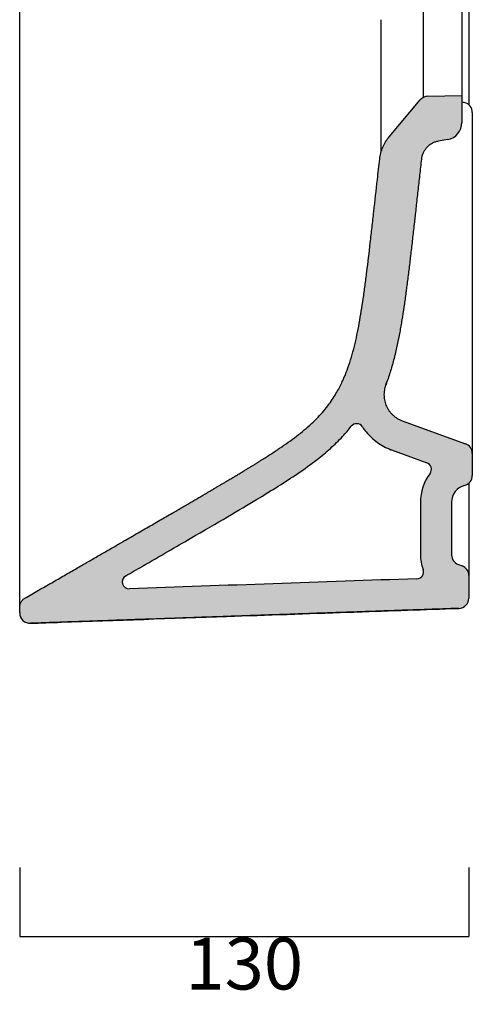
# Model space of a CAD drawing. Units: millimetres. Extents: x 9318 to 10662, y -4 to 1156.
# Drawn here: x 10298 to 10429, y 476 to 761 of the extents above; entities that cross this region are included whole.
import ezdxf

# ---------------------------------------------------------------- set-up
doc = ezdxf.new("R2010")
doc.units = ezdxf.units.MM
doc.header["$LTSCALE"] = 0.5
doc.layers.get('Defpoints').update_dxf_attribs({"lineweight": 0})
doc.layers.add('Quote', color=5, linetype='Continuous', lineweight=0)
doc.layers.add('Retino', color=253, linetype='Continuous', lineweight=0)
doc.styles.get("Standard").update_dxf_attribs({"font": 'verdana.ttf'})
doc.dimstyles.get("Standard").update_dxf_attribs({"dimtxt": 15, "dimasz": 0.18, "dimexe": 0, "dimexo": 5, "dimgap": 2, "dimtad": 2, "dimdec": 0, "dimzin": 0, "dimdsep": 46, "dimtxsty": 'Standard', "dimblk": 'NONE', "dimcen": 2.5, "dimadec": 0, "dimazin": 0, "dimtfac": 1, "dimtdec": 0, "dimtmove": 0, "dimatfit": 3, "dimldrblk": 'NONE', "dimfxl": 20, "dimfxlon": 1, "dimtzin": 0, "dimarcsym": 0})

# ---------------------------------------------------------------- blocks, each defined once
blk = doc.blocks.new('*D6')
at = {"layer": 'Defpoints', "color": 0, "ltscale": 0.5, "transparency": 16777216}
for p in [(10297.9259391052, 761.0227389642466), (10427.9259391052, 761.0227389642466), (10427.9259391052, 495.3944875867578)]:
    blk.add_point(p, dxfattribs=at)
at = {"layer": 'Quote', "color": 0, "lineweight": -2, "ltscale": 0.5, "transparency": 16777216}
for p, q in [((10297.9259391052, 515.3944875867578), (10297.9259391052, 495.3944875867578)), ((10427.9259391052, 515.3944875867578), (10427.9259391052, 495.3944875867578)), ((10297.9259391052, 495.3944875867578), (10427.9259391052, 495.3944875867578))]:
    blk.add_line(p, q, dxfattribs=at)
at = {"layer": 'Quote', "color": 0, "ltscale": 0.5, "transparency": 16777216, "insert": (10362.9259391052, 485.5821974591554), "char_height": 15, "attachment_point": 5}
blk.add_mtext('130', dxfattribs=at)
blk = doc.blocks.new('_None')

msp = doc.modelspace()

# ---------------------------------------------------------------- hatches: boundary and pattern name
at = {"layer": 'Retino', "ltscale": 0.5}
h = msp.add_hatch(color=256, dxfattribs=at)
h.dxf.hatch_style = 1
edge = h.paths.add_edge_path()
edge.add_spline(control_points=[(10367.94429372271, 633.4526269009318), (10363.30933304166, 630.5299084095666), (10357.68037012458, 627.1350000746613), (10350.74911699271, 623.0635314532144), (10342.10190425254, 618.0491514027697), (10331.18796657407, 611.7470114149771), (10317.28226580233, 603.7185231736992), (10299.44429363462, 593.4197644841049)], knot_values=[0, 0, 0, 0, 0, 0, 0, 0, 1, 1, 1, 1, 1, 1, 1, 1], degree=7, periodic=0)
edge.add_spline(control_points=[(10299.44429365097, 593.4197644935437), (10299.33093119551, 593.3543146451891), (10299.22185908291, 593.2814349854805), (10299.01415967345, 593.1220616152357), (10298.91553339208, 593.0355686839255), (10298.73041327837, 592.8504485625497), (10298.64392035114, 592.751822277595), (10298.4845469895, 592.5441228615243), (10298.41166733431, 592.4350507459174), (10298.28076764699, 592.2083258295595), (10298.22274825488, 592.0906741373408), (10298.12256197171, 591.8488030466694), (10298.0803955705, 591.7245848308055), (10298.01263690647, 591.4717060470255), (10297.98704497495, 591.3430467155147), (10297.95287329953, 591.0834870644946), (10297.94429372271, 590.9525880140579), (10297.94429372271, 590.8216883236116)], knot_values=[0, 0, 0, 0, 0.125, 0.125, 0.25, 0.25, 0.375, 0.375, 0.5, 0.5, 0.625, 0.625, 0.75, 0.75, 0.875, 0.875, 1, 1, 1, 1], degree=3, periodic=0)
edge.add_line((10297.94429372271, 590.8216883236116), (10297.94429372271, 589.1303061766309))
edge.add_arc((10300.94429372271, 589.1303061766309), 3.00000000000004, 180, 271.9999827032098)
edge.add_spline(control_points=[(10425.04899127252, 590.4613338564438), (10415.1111326418, 590.1142992552893), (10405.17327401293, 589.7672646435119), (10394.45953620885, 589.3931359612968), (10393.68365703185, 589.3660419013111), (10381.22893923475, 588.9311173899812), (10369.55010061714, 588.5232869241925), (10341.89073712183, 587.5574090774469), (10325.91021224626, 586.9993616839809), (10306.96945513232, 586.3379415665011), (10304.00922288961, 586.2345688679732), (10301.04899064706, 586.1311961685467)], knot_values=[0, 0, 0, 0, 0.2404320622522537, 0.2404320622522537, 0.2592033325619351, 0.2592033325619351, 0.5417558782961029, 0.5417558782961029, 0.9283814783110684, 0.9283814783110684, 1, 1, 1, 1], degree=3, periodic=0)
edge.add_spline(control_points=[(10301.04896917804, 586.1321328912679), (10325.84896917804, 586.9979772054346), (10350.64896917804, 587.8638215195995), (10375.44896917804, 588.7296658337625), (10400.24896917804, 589.5955101479274), (10425.04896917804, 590.4613544620922)], knot_values=[0, 0, 0, 0, 0, 0, 1, 1, 1, 1, 1, 1], degree=5, periodic=0)
edge.add_arc((10424.94429372272, 593.4595277474534), 3.000000000000045, 272.0000021838533, 360)
edge.add_line((10427.94429372272, 593.4595277474534), (10427.94429372272, 599.9618165367672))
edge.add_arc((10424.94429372272, 599.9618165367654), 3.000000000000578, 360.0000000000347, 429.999999999918)
edge.add_line((10425.9703541527, 602.7808943991229), (10424.91823329274, 603.1638350749952))
edge.add_arc((10425.94429372271, 605.9829129373545), 2.999999999999625, 180, 250.00000000009112, ccw=False)
edge.add_line((10422.94429372271, 605.9829129373545), (10422.94429372271, 621.2115844081025))
edge.add_arc((10427.94429372271, 621.2115844081025), 4.999999999999901, 104.47751218593169, 180, ccw=False)
edge.add_arc((10425.94429372271, 628.9575511005175), 3.000000000000411, 284.4775121859309, 360)
edge.add_line((10428.94429372271, 628.9575511005175), (10428.94429372271, 635.3396295855553))
edge.add_arc((10425.94429372271, 635.3396295855534), 3.000000000000356, 360.0000000000347, 430.0000000000181)
edge.add_line((10426.97035415269, 638.1587074479128), (10408.6471478373, 644.8278091430191))
edge.add_spline(control_points=[(10408.64714783731, 644.8278091430118), (10408.39947180773, 644.9179558455187), (10407.9130378149, 645.1227489859527), (10407.21726020951, 645.5004405713414), (10406.56214843209, 645.9449470042607), (10405.95409719, 646.4519293479541), (10405.39904182114, 647.0164388229266), (10404.90240035766, 647.6329651131844), (10404.46902063917, 648.2954901537912), (10404.10313299182, 648.9975468746841), (10403.80830893504, 649.7322823273287), (10403.58742631905, 650.4925245780512), (10403.44264123345, 651.2708527150305), (10403.39779168109, 651.7967307056285), (10403.37899801508, 652.3235382345417), (10403.38262909893, 652.5874063458548), (10403.41591167947, 653.1134972545703), (10403.47521456702, 653.6379411765308), (10403.6413618082, 654.4119905961932), (10403.80250740957, 654.9145751547501), (10403.89528216671, 655.1612787989022)], knot_values=[0, 0, 0, 0, 0.0625, 0.125, 0.1875, 0.25, 0.3125, 0.375, 0.4375, 0.5, 0.5625, 0.625, 0.6875, 0.75, 0.75, 0.8125, 0.8125, 0.875, 0.9375, 1, 1, 1, 1], degree=3, periodic=0)
edge.add_spline(control_points=[(10404.229227278, 656.0705802718064), (10403.88240199558, 655.1626929382626)], knot_values=[0, 0, 0.99964306847507, 0.99964306847507], degree=1, periodic=0)
edge.add_spline(control_points=[(10403.89528215415, 655.1612787655183), (10404.01489309587, 655.479344326254), (10404.12983390502, 655.7929493770614), (10404.24065436885, 656.1021476805515)], knot_values=[0, 0, 0, 0, 1, 1, 1, 1], degree=3, periodic=0)
edge.add_spline(control_points=[(10404.2406479876, 656.1021499653623), (10404.45822712759, 656.7092138472296), (10404.66527057722, 657.3150978057481), (10405.06021458701, 658.5238748435029), (10405.24811653289, 659.1267678876509), (10405.78609751678, 660.9303278666619), (10406.11046112451, 662.1257810917057), (10406.44583217702, 663.4623359704462), (10406.48267830885, 663.6106976759918), (10406.55564733784, 663.9074798877361), (10406.66399389261, 664.3526614461796), (10406.76911053939, 664.7978909593883), (10406.97528081861, 665.6884867276628), (10407.10731051978, 666.2823959103632), (10407.48909650969, 668.0653776412262), (10407.72456165542, 669.2556544247061), (10408.00145747626, 670.7487431475936), (10408.05595329683, 671.0475514338948), (10408.1634654071, 671.6464986215403), (10408.21646634438, 671.9465715338781), (10408.37336180546, 672.84874836021), (10408.47514932508, 673.452808511877), (10408.77333706506, 675.2741671147676), (10408.96256998407, 676.5006203789987), (10409.19124457766, 678.0538622403662), (10409.2365800365, 678.3654794246984), (10409.32659106428, 678.9910748933769), (10409.37126997556, 679.3050877804824), (10409.50444054611, 680.2509784171405), (10409.59206628485, 680.8867072715791), (10409.72222330805, 681.8488463903966), (10409.76539468946, 682.1709789848908), (10409.85138724959, 682.8182580026503), (10409.89421007042, 683.1434186052745), (10410.02221830271, 684.1233695577164), (10410.1069439156, 684.7826301784214), (10410.27547798372, 686.112540101273), (10410.35928391174, 686.7831207159531), (10410.52632180113, 688.1357685529881), (10410.60953784025, 688.8177612720635), (10410.85853614278, 690.8796861163762), (10411.02367103063, 692.2755737935902), (10411.27105967047, 694.396888228245), (10411.35346264387, 695.1084718989357), (10411.51836881692, 696.540658146693), (10411.60086220065, 697.2612468520736), (10411.76597275145, 698.710636534385), (10411.84859594142, 699.4395142770197), (10412.01397222013, 700.9042685413685), (10412.13810818926, 702.0080533963726), (10412.26254479378, 703.1187830421084), (10412.34558517953, 703.8607134159126), (10412.38714429313, 704.2323683052316), (10412.51200405857, 705.3497514918461), (10412.59547143112, 706.0978093209512), (10412.84648873124, 708.3501821420075), (10413.01465396012, 709.8626973178095), (10413.35226252974, 712.9031306688619), (10413.52171197224, 714.4310086337889), (10413.86151297434, 717.4962032916108), (10414.03184947532, 719.0334625152689), (10414.20236131997, 720.5721416853746)], knot_values=[0, 0, 0, 0, 0.03124999999999822, 0.03124999999999822, 0.06249999999999645, 0.06249999999999645, 0.1249999999999929, 0.1249999999999929, 0.1328124999999925, 0.1328124999999925, 0.140624999999992, 0.1562499999999918, 0.1562499999999918, 0.1874999999999913, 0.1874999999999913, 0.2499999999999913, 0.2499999999999913, 0.2656249999999913, 0.2656249999999913, 0.2812499999999913, 0.2812499999999913, 0.312499999999992, 0.312499999999992, 0.3749999999999933, 0.3749999999999933, 0.3906249999999936, 0.3906249999999936, 0.4062499999999938, 0.4062499999999938, 0.4374999999999934, 0.4374999999999934, 0.453124999999993, 0.453124999999993, 0.4687499999999926, 0.4687499999999926, 0.4999999999999921, 0.4999999999999921, 0.5312499999999918, 0.5312499999999918, 0.5624999999999915, 0.5624999999999915, 0.6249999999999913, 0.6249999999999913, 0.6562499999999917, 0.6562499999999917, 0.687499999999992, 0.687499999999992, 0.7187499999999928, 0.7187499999999928, 0.7499999999999936, 0.7656249999999939, 0.7656249999999939, 0.7812499999999942, 0.7812499999999942, 0.812499999999995, 0.812499999999995, 0.8749999999999967, 0.8749999999999967, 0.9374999999999983, 0.9374999999999983, 1, 1, 1, 1], degree=3, periodic=0)
edge.add_spline(control_points=[(10414.20236131997, 720.572141685371), (10414.23776938133, 720.8916599368756), (10414.29891141115, 721.2083228326326), (10414.47108981538, 721.827788063724), (10414.58212427661, 722.1305835157716), (10414.85122605981, 722.714507145786), (10415.00929039163, 722.9956288353922), (10415.3683778859, 723.5289568272244), (10415.5693970583, 723.7811572032922), (10416.00921268921, 724.2501399174932), (10416.24800426064, 724.4669170444529), (10416.75720921523, 724.8594637163776), (10417.02761694027, 725.0352288995007), (10417.59308349105, 725.3412193492811), (10417.88813603353, 725.4714412158817), (10418.49528598227, 725.6829867550866), (10418.80737664209, 725.7643080770747), (10419.12396689997, 725.8201314813675)], knot_values=[0, 0, 0, 0, 0.125, 0.125, 0.25, 0.25, 0.375, 0.375, 0.5, 0.5, 0.625, 0.625, 0.75, 0.75, 0.875, 0.875, 1, 1, 1, 1], degree=3, periodic=0)
edge.add_line((10419.12396689997, 725.8201314813675), (10421.81253461105, 726.2941985082896))
edge.add_arc((10420.94429372271, 731.2182372733521), 5.000000000000377, 279.9999999999877, 360)
edge.add_line((10425.94429372271, 731.2182372733521), (10425.94429372271, 739.0227391174674))
edge.add_line((10425.94429372271, 739.0227391174674), (10416.11877959955, 738.8512341304929))
edge.add_arc((10416.17113681886, 735.8516910450242), 2.999999999999594, 90.99999999999812, 139.9999999999934)
edge.add_line((10413.87300348951, 737.7800538740837), (10404.87343566777, 727.0547865907363))
edge.add_spline(control_points=[(10404.87343566778, 727.0547865907436), (10404.49562654882, 726.6045312159138), (10404.1509603933, 726.1264715483928), (10403.53533196503, 725.1250324988039), (10403.26437447091, 724.6016608900507), (10402.80200450988, 723.520877585747), (10402.61059563196, 722.9634742793976), (10402.3114496115, 721.826640874641), (10402.20371479096, 721.2472196005081), (10402.13897750249, 720.6630289497668)], knot_values=[0, 0, 0, 0, 0.25, 0.25, 0.5, 0.5, 0.75, 0.75, 1, 1, 1, 1], degree=3, periodic=0)
edge.add_spline(control_points=[(10402.13897750249, 720.6630289497668), (10401.92043797979, 718.6909237073748), (10401.35130734925, 713.5553986559396), (10400.61556427563, 706.9342777893933), (10399.93453875324, 700.86340294875), (10399.25769515657, 694.936327270844), (10398.58530089468, 689.2686353260603), (10397.90250766893, 683.9496373661357), (10397.20406354096, 678.8897905676174), (10396.26676126668, 672.9838882860975), (10394.89510876163, 666.379608027032), (10393.67812594077, 662.1983533010159), (10392.9442941792, 660.1509017033047)], knot_values=[0, 0, 0, 0, 0.0815180079080261, 0.2127297210640223, 0.2783355776420204, 0.3439414342200187, 0.4751531473760149, 0.5407590039540131, 0.6063648605320111, 0.7375765736880074, 0.8687882868440038, 1, 1, 1, 1], degree=3, periodic=0)
edge.add_spline(control_points=[(10392.94430056045, 660.1508994184921), (10392.64123021641, 659.3053079728641), (10392.14951664317, 658.0298902363381), (10391.33630802564, 656.1899246949513), (10390.61797974668, 654.7139189170018), (10389.7547154137, 653.1173554384084), (10388.70801473945, 651.3947531253477), (10387.46074914773, 649.5854121906239), (10385.99895104826, 647.7257488333059), (10384.31789446477, 645.8503448062518), (10382.42439627394, 643.9866287340999), (10380.33694332448, 642.1521076659599), (10378.08245275326, 640.352813077873), (10375.6889368661, 638.5883049842475), (10373.18590882393, 636.8525167915875), (10370.59860464078, 635.1408518063006), (10368.83341931176, 634.0132926711656), (10367.94429372227, 633.4526269006499)], knot_values=[0, 0, 0, 0, 0.125, 0.1875, 0.25, 0.3125, 0.375, 0.4375, 0.5, 0.5625, 0.625, 0.6875, 0.75, 0.8125, 0.875, 0.9375, 1, 1, 1, 1], degree=3, periodic=0)
edge = h.paths.add_edge_path(flags=16)
edge.add_spline(control_points=[(10328.60889452237, 599.8677351938538), (10330.28502148246, 600.8360788233392), (10331.89909571726, 601.7688037647883), (10338.64819736544, 605.6702588696287), (10343.20046929777, 608.3054386607953), (10351.30672532457, 613.0145622978623), (10354.86049411782, 615.0884106522342), (10361.20365465757, 618.8207969669554), (10363.99287546601, 620.4792397903645), (10368.8017447198, 623.3849101716557), (10370.86442110848, 624.6540682582661), (10372.74479896163, 625.8397989473294)], knot_values=[0.2292524193616504, 0.2292524193616504, 0.2292524193616504, 0.2292524193616504, 0.2839895066270833, 0.2839895066270833, 0.4665873923953956, 0.4665873923953956, 0.6491852781637079, 0.6491852781637079, 0.8317831639320201, 0.8317831639320201, 1, 1, 1, 1], degree=3, periodic=0)
edge.add_spline(control_points=[(10372.74479896119, 625.8397989470566), (10374.66272800803, 627.0492087082318), (10376.57379767748, 628.2857011685453), (10380.3383938267, 630.8459844512352), (10382.19315583713, 632.1699964817969), (10385.32287232419, 634.6038958165052), (10386.62050012993, 635.679253531677), (10389.10101577148, 637.9144040174167), (10390.2829084016, 639.0754849484026), (10392.27656766201, 641.2337406445502), (10393.1174674659, 642.2249218298646), (10393.88791767222, 643.2089106498213)], knot_values=[0, 0, 0, 0, 0.1304830930115979, 0.1304830930115979, 0.2609661860231958, 0.2609661860231958, 0.3577704877486178, 0.3577704877486178, 0.4545747894740398, 0.4545747894740398, 0.5346734857139729, 0.5346734857139729, 0.5346734857139729, 0.5346734857139729], degree=3, periodic=0)
edge.add_arc((10395.4626386914, 641.9759249598235), 1.999999999999993, 33.07407872434112, 141.939526675502, ccw=False)
edge.add_spline(control_points=[(10397.13857007891, 643.0673707827507), (10397.47735141858, 642.5471669680217), (10397.84452289049, 642.0455222268708), (10399.17806528135, 640.4193564131153), (10400.26924832006, 639.3963813881426), (10402.67853233573, 637.6679990403034), (10403.99651531946, 636.9624383733978), (10405.44548845568, 636.4159242998728), (10405.50715751048, 636.3930722055763), (10405.56896654742, 636.3705755559247)], knot_values=[0.592497250014477, 0.592497250014477, 0.592497250014477, 0.592497250014477, 0.661775517944404, 0.661775517944404, 0.8272193974305051, 0.8272193974305051, 0.9926632769166062, 0.9926632769166062, 1, 1, 1, 1], degree=3, periodic=0)
edge.add_line((10405.56896654739, 636.3705755559356), (10415.79631294593, 632.6481258913416))
edge.add_arc((10415.11227265928, 630.7687406497687), 2.000000000000242, 323.32164122962166, 430.0000000000128, ccw=False)
edge.add_arc((10427.94429372271, 621.2115844081025), 14.00000000000037, 143.3216412295946, 180)
edge.add_line((10413.94429372271, 621.2115844081025), (10413.94429372271, 605.9829129373545))
edge.add_arc((10425.94429372271, 605.9829129373527), 11.99999999999991, 179.9999999999913, 200.6662334495704)
edge.add_arc((10412.8451631419, 601.0419840745915), 2.000000000000561, 271.9995597999206, 380.66623344955775, ccw=False)
edge.add_spline(control_points=[(10412.91494677879, 599.0432018843519), (10385.16968695083, 598.0745294864889), (10357.42442712287, 597.1058570886223), (10329.67916729492, 596.1371846907557)], knot_values=[0.0953225486555123, 0.0953225486555123, 0.0953225486555123, 0.0953225486555123, 0.7665788348157285, 0.7665788348157285, 0.7665788348157285, 0.7665788348157285], degree=3, periodic=0)
edge.add_arc((10329.60938365802, 598.1359668809844), 1.999999999999835, 120.0391473155203, 271.9995597999272, ccw=False)

# ---------------------------------------------------------------- linework, layer by layer
for p, q in [((10297.94429372271, 761.0227391174674), (10297.94429372271, 882.7328627255908)), ((10427.94429372271, 785.6937843605817), (10427.94429372271, 736.351693874353)), ((10427.94429372271, 785.6937843605817), (10427.94429372271, 736.351693874353)), ((10414.75180906091, 783.5507758930205), (10414.75180906091, 738.4947023419143)), ((10425.94429372271, 783.0227391174674), (10425.94429372271, 761.0227391174674)), ((10297.94429372271, 639.3180317605081), (10297.94429372271, 761.0227391174674)), ((10402.54818124676, 722.6816965878086), (10402.59399673629, 761.0227394418878)), ((10425.94429372271, 761.0227391174674), (10425.94429372271, 739.0227391174674)), ((10416.11877959955, 738.8512341304947), (10425.94429372271, 739.0227391174674)), ((10425.94429372271, 739.0227391174674), (10425.94429372271, 731.2182372733521)), ((10404.87343566778, 727.0547865907436), (10413.87300348951, 737.7800538740837)), ((10426.6501984972, 737.0297449259167), (10426.72075085802, 737.01084047781)), ((10426.65019973938, 737.029744593078), (10426.7207500607, 737.0108406914521)), ((10428.94429372271, 734.1130629989427), (10428.94429372271, 732.2257986805223)), ((10428.94429372271, 732.2257986805223), (10428.94429372271, 668.9847724365725)), ((10421.81253461105, 726.2941985082914), (10419.12396689997, 725.8201314813675)), ((10428.94429372271, 668.9847724365725), (10428.94429372271, 638.9401664569639)), ((10404.22866567361, 656.06903989526), (10404.23168064146, 656.077309392175)), ((10408.64714783731, 644.8278091430154), (10426.9703541529, 638.1587074478255)), ((10405.56896654738, 636.3705755559411), (10415.79631294593, 632.6481258913398)), ((10428.94429372271, 638.9176143455122), (10428.94429372271, 635.3396295923474)), ((10428.94429372271, 635.3396295855534), (10428.94429372271, 628.9575511005085)), ((10427.94429372271, 626.7227599876794), (10427.94429372271, 612.1778206069837)), ((10427.94429372271, 626.7227599876794), (10427.94429372271, 612.1778206069837)), ((10413.94429372271, 621.2115844081025), (10413.94429372271, 605.9829129373545)), ((10422.94429372271, 621.2115844081025), (10422.94429372271, 605.9829129373545)), ((10427.94429372271, 612.1778206069837), (10427.94429372271, 599.9618165367654)), ((10424.91823329274, 603.163835074997), (10425.97035915269, 602.7808925792713)), ((10427.94429372271, 599.9618165367654), (10427.94429372271, 593.4595277474534)), ((10297.94429372271, 589.1303061766291), (10297.94429372271, 590.8216883236116))]:
    msp.add_line(p, q)
for centre, radius, start, end in [((10416.17113681886, 735.8516910450242), 3, 90.99999999997571, 140.0000000000091), ((10427.94429372271, 741.8593740573622), 5, 246.7464856653503, 255.0000000000056), ((10425.94429372271, 734.1130629989427), 3, 0, 75.00000000000556), ((10420.94429372271, 731.2182372733521), 5, 280.0000000000645, 0), ((10395.4626386914, 641.9759249598235), 2, 33.07407872378731, 141.9395266751162), ((10425.94429372271, 635.3396295855534), 3, 0, 69.99999999579882), ((10415.11227265928, 630.7687406497687), 2, 323.3216412295653, 70.00000000002105), ((10427.94429372271, 621.2115844081025), 14, 143.3216412295652, 180), ((10425.94429372271, 628.9575511005175), 3, 284.4775121859366, 359.9999999997916), ((10427.94429372271, 621.2115844081025), 5, 104.4775121859366, 180), ((10425.94429372271, 605.9829129373545), 12, 180, 200.6662334496068), ((10425.94429372271, 605.9829129373545), 3, 180, 250.000000000021), ((10424.94429372272, 599.9618165367654), 3, 0, 69.99989837847266), ((10329.60938365802, 598.1359668809844), 2, 120.0161817966189, 271.9995598004377), ((10412.8451631419, 601.0419840745915), 2, 271.9995597999163, 20.66623344950887), ((10424.94429372272, 593.4595277474534), 3, 271.9995597999163, 0), ((10300.94429372271, 589.1303061766309), 3, 180, 271.9995597999163)]:
    msp.add_arc(centre, radius, start, end)
at = {"extrusion": (1.562560638436598e-21, 6.379637947547462e-06, 0.9999999999796501)}
msp.add_arc((10300.94429372271, 589.1312436369025, -0.03037103783673602), 3, 180.0358098622683, 271.9986872486033, dxfattribs=at)
for points, knots in [([(10402.13897750249, 720.6630289497668), (10402.20371479096, 721.2472196005081), (10402.3114496115, 721.826640874641), (10402.61059563196, 722.9634742793976), (10402.80200450988, 723.520877585747), (10403.26437447091, 724.6016608900507), (10403.53533196503, 725.1250324988039), (10404.1509603933, 726.1264715483928), (10404.49562654882, 726.6045312159138), (10404.87343566778, 727.0547865907436)], [0, 0, 0, 0, 0.25, 0.25, 0.5, 0.5, 0.75, 0.75, 1, 1, 1, 1]), ([(10419.12396689997, 725.8201314813675), (10418.80737664209, 725.7643080770747), (10418.49528598227, 725.6829867550866), (10417.88813603353, 725.4714412158817), (10417.59308349105, 725.3412193492811), (10417.02761694027, 725.0352288995007), (10416.75720921523, 724.8594637163776), (10416.24800426064, 724.4669170444529), (10416.00921268921, 724.2501399174932), (10415.5693970583, 723.7811572032922), (10415.3683778859, 723.5289568272244), (10415.00929039163, 722.9956288353922), (10414.85122605981, 722.714507145786), (10414.58212427661, 722.1305835157716), (10414.47108981538, 721.827788063724), (10414.29891141115, 721.2083228326326), (10414.23776938133, 720.8916599368756), (10414.20236131997, 720.572141685371)], [0, 0, 0, 0, 0.125, 0.125, 0.25, 0.25, 0.375, 0.375, 0.5, 0.5, 0.625, 0.625, 0.75, 0.75, 0.875, 0.875, 1, 1, 1, 1]), ([(10392.9442941792, 660.1509017033047), (10393.67812594077, 662.1983533010159), (10394.89510876163, 666.379608027032), (10396.26676126668, 672.9838882860975), (10397.20406354096, 678.8897905676174), (10397.90250766893, 683.9496373661357), (10398.58530089468, 689.2686353260603), (10399.25769515657, 694.936327270844), (10399.93453875324, 700.86340294875), (10400.61556427563, 706.9342777893933), (10401.35130734925, 713.5553986559396), (10401.92043797979, 718.6909237073748), (10402.13897750249, 720.6630289497668)], [0, 0, 0, 0, 0.1312117131559963, 0.2624234263119926, 0.3936351394679888, 0.4592409960459869, 0.5248468526239851, 0.6560585657799813, 0.7216644223579796, 0.7872702789359777, 0.9184819920919739, 1, 1, 1, 1]), ([(10414.20236131997, 720.5721416853746), (10414.03184947532, 719.0334625152689), (10413.86151297434, 717.4962032916108), (10413.52171197224, 714.4310086337889), (10413.35226252974, 712.9031306688619), (10413.01465396012, 709.8626973178095), (10412.84648873124, 708.3501821420075), (10412.59547143112, 706.0978093209512), (10412.51200405857, 705.3497514918461), (10412.38714429313, 704.2323683052316), (10412.34558517953, 703.8607134159126), (10412.26254479378, 703.1187830421084), (10412.13810818926, 702.0080533963726), (10412.01397222013, 700.9042685413685), (10411.84859594142, 699.4395142770197), (10411.76597275145, 698.710636534385), (10411.60086220065, 697.2612468520736), (10411.51836881692, 696.540658146693), (10411.35346264387, 695.1084718989357), (10411.27105967047, 694.396888228245), (10411.02367103063, 692.2755737935902), (10410.85853614278, 690.8796861163762), (10410.60953784025, 688.8177612720635), (10410.52632180113, 688.1357685529881), (10410.35928391174, 686.7831207159531), (10410.27547798372, 686.112540101273), (10410.1069439156, 684.7826301784214), (10410.02221830271, 684.1233695577164), (10409.89421007042, 683.1434186052745), (10409.85138724959, 682.8182580026503), (10409.76539468946, 682.1709789848908), (10409.72222330805, 681.8488463903966), (10409.59206628485, 680.8867072715791), (10409.50444054611, 680.2509784171405), (10409.37126997556, 679.3050877804824), (10409.32659106428, 678.9910748933769), (10409.2365800365, 678.3654794246984), (10409.19124457766, 678.0538622403662), (10408.96256998407, 676.5006203789987), (10408.77333706506, 675.2741671147676), (10408.47514932508, 673.452808511877), (10408.37336180546, 672.84874836021), (10408.21646634438, 671.9465715338781), (10408.1634654071, 671.6464986215403), (10408.05595329683, 671.0475514338948), (10408.00145747626, 670.7487431475936), (10407.72456165542, 669.2556544247061), (10407.48909650969, 668.0653776412262), (10407.10731051978, 666.2823959103632), (10406.97528081861, 665.6884867276628), (10406.76911053939, 664.7978909593883), (10406.66399389261, 664.3526614461796), (10406.55564733784, 663.9074798877361), (10406.48267830885, 663.6106976759918), (10406.44583217702, 663.4623359704462), (10406.11046112451, 662.1257810917057), (10405.78609751678, 660.9303278666619), (10405.24811653289, 659.1267678876509), (10405.06021458701, 658.5238748435029), (10404.66527057722, 657.3150978057481), (10404.45822712759, 656.7092138472296), (10404.2406479876, 656.1021499653623)], [0, 0, 0, 0, 0.06250000000000167, 0.06250000000000167, 0.1250000000000033, 0.1250000000000033, 0.187500000000005, 0.187500000000005, 0.2187500000000058, 0.2187500000000058, 0.2343750000000061, 0.2343750000000061, 0.2500000000000064, 0.2812500000000072, 0.2812500000000072, 0.312500000000008, 0.312500000000008, 0.3437500000000083, 0.3437500000000083, 0.3750000000000086, 0.3750000000000086, 0.4375000000000085, 0.4375000000000085, 0.4687500000000082, 0.4687500000000082, 0.5000000000000079, 0.5000000000000079, 0.5312500000000074, 0.5312500000000074, 0.546875000000007, 0.546875000000007, 0.5625000000000066, 0.5625000000000066, 0.5937500000000062, 0.5937500000000062, 0.6093750000000064, 0.6093750000000064, 0.6250000000000067, 0.6250000000000067, 0.687500000000008, 0.687500000000008, 0.7187500000000087, 0.7187500000000087, 0.7343750000000087, 0.7343750000000087, 0.7500000000000087, 0.7500000000000087, 0.8125000000000087, 0.8125000000000087, 0.8437500000000082, 0.8437500000000082, 0.859375000000008, 0.8671875000000075, 0.8671875000000075, 0.8750000000000071, 0.8750000000000071, 0.9375000000000036, 0.9375000000000036, 0.9687500000000018, 0.9687500000000018, 1, 1, 1, 1]), ([(10367.94429372227, 633.4526269006499), (10368.83341931176, 634.0132926711656), (10370.59860464078, 635.1408518063006), (10373.18590882393, 636.8525167915875), (10375.6889368661, 638.5883049842475), (10378.08245275326, 640.352813077873), (10380.33694332448, 642.1521076659599), (10382.42439627394, 643.9866287340999), (10384.31789446477, 645.8503448062518), (10385.99895104826, 647.7257488333059), (10387.46074914773, 649.5854121906239), (10388.70801473945, 651.3947531253477), (10389.7547154137, 653.1173554384084), (10390.61797974668, 654.7139189170018), (10391.33630802564, 656.1899246949513), (10392.14951664317, 658.0298902363381), (10392.64123021641, 659.3053079728641), (10392.94430056045, 660.1508994184921)], [0, 0, 0, 0, 0.0625, 0.125, 0.1875, 0.25, 0.3125, 0.375, 0.4375, 0.5, 0.5625, 0.625, 0.6875, 0.75, 0.8125, 0.875, 1, 1, 1, 1]), ([(10403.89528216671, 655.1612787989022), (10403.80250740957, 654.9145751547501), (10403.6413618082, 654.4119905961932), (10403.47521456702, 653.6379411765308), (10403.41591167947, 653.1134972545703), (10403.38262909893, 652.5874063458548), (10403.37899801508, 652.3235382345417), (10403.39779168109, 651.7967307056285), (10403.44264123345, 651.2708527150305), (10403.58742631905, 650.4925245780512), (10403.80830893504, 649.7322823273287), (10404.10313299182, 648.9975468746841), (10404.46902063917, 648.2954901537912), (10404.90240035766, 647.6329651131844), (10405.39904182114, 647.0164388229266), (10405.95409719, 646.4519293479541), (10406.56214843209, 645.9449470042607), (10407.21726020951, 645.5004405713414), (10407.9130378149, 645.1227489859527), (10408.39947180773, 644.9179558455187), (10408.64714783731, 644.8278091430118)], [0, 0, 0, 0, 0.0625, 0.125, 0.1875, 0.1875, 0.25, 0.25, 0.3125, 0.375, 0.4375, 0.5, 0.5625, 0.625, 0.6875, 0.75, 0.8125, 0.875, 0.9375, 1, 1, 1, 1]), ([(10372.74479896119, 625.8397989470566), (10374.66272800803, 627.0492087082318), (10376.57379767748, 628.2857011685453), (10380.3383938267, 630.8459844512352), (10382.19315583713, 632.1699964817969), (10385.32287232419, 634.6038958165052), (10386.62050012993, 635.679253531677), (10389.10101577148, 637.9144040174167), (10390.2829084016, 639.0754849484026), (10392.27656766201, 641.2337406445502), (10393.1174674659, 642.2249218298646), (10393.88791767222, 643.2089106498213)], [0, 0, 0, 0, 0.1304830930115979, 0.1304830930115979, 0.2609661860231958, 0.2609661860231958, 0.3577704877486178, 0.3577704877486178, 0.4545747894740398, 0.4545747894740398, 0.5346734857139729, 0.5346734857139729, 0.5346734857139729, 0.5346734857139729]), ([(10397.13857007891, 643.0673707827507), (10397.47735141858, 642.5471669680217), (10397.84452289049, 642.0455222268708), (10399.17806528135, 640.4193564131153), (10400.26924832006, 639.3963813881426), (10402.67853233573, 637.6679990403034), (10403.99651531946, 636.9624383733978), (10405.44548845568, 636.4159242998728), (10405.50715751048, 636.3930722055763), (10405.56896654742, 636.3705755559247)], [0.592497250014477, 0.592497250014477, 0.592497250014477, 0.592497250014477, 0.661775517944404, 0.661775517944404, 0.8272193974305051, 0.8272193974305051, 0.9926632769166062, 0.9926632769166062, 1, 1, 1, 1]), ([(10297.94429372272, 590.7501717606835), (10297.94429372272, 590.750178687648), (10297.94429372272, 590.7506907465947), (10297.94429372271, 590.7550365768682), (10297.94429372271, 590.7642142204975), (10297.94429372271, 590.7709736045133), (10297.94429372271, 590.7903809245734), (10297.94429372271, 590.8030269411054), (10297.94429372271, 590.8354047066266), (10297.94429372271, 590.8551344395789), (10297.94429372271, 590.9025898828756), (10297.94429372271, 590.9303137173763), (10297.94429372271, 591.0265028780148), (10297.94429372271, 591.1080457725063), (10297.94429372271, 591.3095153780093), (10297.94429372271, 591.429405817097), (10297.94429372271, 591.7095432917711), (10297.94429372271, 591.8697662940419), (10297.94429372271, 592.1414089393045), (10297.94429372271, 592.2371720416202), (10297.94429372271, 592.3887688448492), (10297.94429372271, 592.4406551750806), (10297.94429372271, 592.5468501585117), (10297.94429372271, 592.6011788255753), (10297.94429372271, 592.8789624725912), (10297.94429372271, 593.120822882646), (10297.94429372271, 593.6436309507815), (10297.94429372271, 593.9245735517477), (10297.94429372271, 594.5258474287609), (10297.94429372271, 594.8461752984556), (10297.94429372271, 595.5271398506763), (10297.94429372271, 595.8877737719456), (10297.94429372271, 596.6509786338909), (10297.94429372271, 597.0535472102099), (10297.94429372271, 597.5313836587163), (10297.94429372271, 597.5848011948553), (10297.94429372271, 597.6921723295716), (10297.94429372271, 597.8540835094288), (10297.94429372271, 598.2378645020442), (10297.94429372271, 598.5771126010538), (10297.94429372271, 599.2694368028958), (10297.94429372271, 599.7494173238854), (10297.94429372271, 600.7470067238253), (10297.94429372271, 601.2646234022475), (10297.94429372271, 602.3383727319695), (10297.94429372271, 603.4506601396904), (10297.94429372271, 604.641416144658), (10297.94429372271, 605.5641062284164), (10297.94429372271, 606.0328524555287), (10297.94429372271, 606.512711906619), (10297.94429372271, 606.7544943899709), (10297.94429372271, 606.8354342108876), (10297.94429372271, 606.9976877072284), (10297.94429372271, 607.729594523719), (10297.94429372271, 608.4772421807818), (10297.94429372271, 609.8298056365409), (10297.94429372271, 610.5177917044009), (10297.94429372271, 611.9160214294614), (10297.94429372271, 613.3365076680027), (10297.94429372271, 615.5315800274045), (10297.94429372271, 617.0369362005865), (10297.94429372271, 618.1816030441848), (10297.94429372271, 618.5657695649286), (10297.94429372271, 619.049250857445), (10297.94429372271, 619.1461480026508), (10297.94429372271, 619.3400681962728), (10297.94429372271, 619.6310960025064), (10297.94429372271, 619.9225638604046), (10297.94429372271, 620.8950911208146), (10297.94429372271, 621.6762067183215), (10297.94429372271, 623.2444184903622), (10297.94429372271, 624.0315162943887), (10297.94429372272, 625.6115379984246), (10297.94429372271, 626.404464147862), (10297.94429372271, 627.9959812506556), (10297.94429372271, 628.7945756100223), (10297.94429372271, 630.3971784739449), (10297.94429372271, 631.2011922242116), (10297.94429372271, 632.4109231667451), (10297.94429372271, 632.814783015993), (10297.94429372271, 633.6236400631376), (10297.94429372271, 634.0286375352123), (10297.94429372271, 634.8396420410361), (10297.94429372271, 635.2456493684065), (10297.94429372271, 636.0585039922541), (10297.94429372271, 636.4653515650286), (10297.94429372271, 637.2796665616031), (10297.94429372272, 638.0946017976974), (10297.94429372271, 638.9102208129814), (10297.94429372271, 639.3180317605791)], [0, 0, 0, 0, 0.01266293490028913, 0.0283349518066387, 0.0283349518066387, 0.04400696871298826, 0.04400696871298826, 0.05967898561933783, 0.05967898561933783, 0.0753510025256874, 0.0753510025256874, 0.09102301943203696, 0.09102301943203696, 0.1223670532447382, 0.1223670532447382, 0.1537110870574395, 0.1537110870574395, 0.1850551208701407, 0.1850551208701407, 0.2007271377764914, 0.2007271377764914, 0.2085631462296658, 0.2085631462296658, 0.2163991546828401, 0.2163991546828401, 0.2477431884955314, 0.2477431884955314, 0.2790872223082227, 0.2790872223082227, 0.3104312561209139, 0.3104312561209139, 0.3417752899336052, 0.3417752899336052, 0.3731193237462965, 0.3731193237462965, 0.3770373279728825, 0.3770373279728825, 0.3809553321994685, 0.3887913406526404, 0.404463357558985, 0.404463357558985, 0.4358073913716733, 0.4358073913716733, 0.4671514251843618, 0.4671514251843618, 0.4984954589970501, 0.5298394928097384, 0.5298394928097384, 0.5455115097160839, 0.5533475181692565, 0.5533475181692565, 0.5572655223958425, 0.5572655223958425, 0.5611835266224284, 0.5925275604351142, 0.5925275604351142, 0.6238715942478001, 0.6238715942478001, 0.6552156280604859, 0.686559661873172, 0.7179036956858578, 0.7179036956858578, 0.7335757125922008, 0.7335757125922008, 0.7374937168187858, 0.7374937168187858, 0.7414117210453709, 0.749247729498542, 0.749247729498542, 0.7805917633112238, 0.7805917633112238, 0.8119357971239057, 0.8119357971239057, 0.8432798309365875, 0.8432798309365875, 0.8746238647492695, 0.8746238647492695, 0.9059678985619514, 0.9059678985619514, 0.9216399154682928, 0.9216399154682928, 0.9373119323746343, 0.9373119323746343, 0.9529839492809757, 0.9529839492809757, 0.9686559661873171, 0.9686559661873171, 0.9843279830936585, 1, 1, 1, 1]), ([(10328.60889452237, 599.8677351938538), (10330.28502148246, 600.8360788233392), (10331.89909571726, 601.7688037647883), (10338.64819736544, 605.6702588696287), (10343.20046929777, 608.3054386607953), (10351.30672532457, 613.0145622978623), (10354.86049411782, 615.0884106522342), (10361.20365465757, 618.8207969669554), (10363.99287546601, 620.4792397903645), (10368.8017447198, 623.3849101716557), (10370.86442110848, 624.6540682582661), (10372.74479896163, 625.8397989473294)], [0.2292524193616504, 0.2292524193616504, 0.2292524193616504, 0.2292524193616504, 0.2839895066270833, 0.2839895066270833, 0.4665873923953956, 0.4665873923953956, 0.6491852781637079, 0.6491852781637079, 0.8317831639320201, 0.8317831639320201, 1, 1, 1, 1]), ([(10297.94429372271, 590.8216883236116), (10297.94429372271, 590.9525880140579), (10297.95287329953, 591.0834870644946), (10297.98704497495, 591.3430467155147), (10298.01263690647, 591.4717060470255), (10298.0803955705, 591.7245848308055), (10298.12256197171, 591.8488030466694), (10298.22274825488, 592.0906741373408), (10298.28076764699, 592.2083258295595), (10298.41166733431, 592.4350507459174), (10298.4845469895, 592.5441228615243), (10298.64392035114, 592.751822277595), (10298.73041327837, 592.8504485625497), (10298.91553339208, 593.0355686839255), (10299.01415967345, 593.1220616152357), (10299.22185908291, 593.2814349854805), (10299.33093119551, 593.3543146451891), (10299.44429365097, 593.4197644935437)], [0, 0, 0, 0, 0.125, 0.125, 0.25, 0.25, 0.375, 0.375, 0.5, 0.5, 0.625, 0.625, 0.75, 0.75, 0.875, 0.875, 1, 1, 1, 1]), ([(10301.04899064706, 586.1311961685467), (10304.00922288961, 586.2345688679732), (10306.96945513232, 586.3379415665011), (10325.91021224626, 586.9993616839809), (10341.89073712183, 587.5574090774469), (10369.55010061714, 588.5232869241925), (10381.22893923475, 588.9311173899812), (10393.68365703185, 589.3660419013111), (10394.45953620885, 589.3931359612968), (10405.17327401293, 589.7672646435119), (10415.1111326418, 590.1142992552893), (10425.04899127252, 590.4613338564438)], [0, 0, 0, 0, 0.07161852168893151, 0.07161852168893151, 0.4582441217038971, 0.4582441217038971, 0.7407966674380649, 0.7407966674380649, 0.7595679377477463, 0.7595679377477463, 1, 1, 1, 1])]:
    msp.add_open_spline(points, degree=3, knots=knots)
for points, degree in [([(10403.88240199558, 655.1626929382626), (10404.22935111507, 656.070904441124)], 1), ([(10404.24065436885, 656.1021476805515), (10404.12983390502, 655.7929493770614), (10404.01489309587, 655.479344326254), (10403.89528215415, 655.1612787655183)], 3), ([(10299.44429363462, 593.4197644841049), (10317.28226580233, 603.7185231736992), (10331.18796657407, 611.7470114149771), (10342.10190425254, 618.0491514027697), (10350.74911699271, 623.0635314532144), (10357.68037012458, 627.1350000746613), (10363.30933304166, 630.5299084095666), (10367.94429372271, 633.4526269009318)], 7), ([(10412.91494677879, 599.0432018843519), (10385.16968695083, 598.0745294864889), (10357.42442712287, 597.1058570886223), (10329.67916729492, 596.1371846907557)], 3), ([(10425.04896917804, 590.4613544620922), (10400.24896917804, 589.5955101479274), (10375.44896917804, 588.7296658337625), (10350.64896917804, 587.8638215195995), (10325.84896917804, 586.9979772054346), (10301.04896917804, 586.1321328912679)], 5)]:
    msp.add_open_spline(points, degree=degree)

# ---------------------------------------------------------------- dimensions: what is measured, and where the dimension line sits
at = {"layer": 'Quote', "ltscale": 0.5}
dim = msp.add_linear_dim(base=(10427.9259391052, 495.3944875867578), p1=(10297.9259391052, 761.0227389642466), p2=(10427.9259391052, 761.0227389642466), dimstyle='Standard', override={"dimpost": '<>'}, dxfattribs=at)
dim.commit()
dim.dimension.update_dxf_attribs({"geometry": '*D6', "text_midpoint": (10362.9259391052, 485.5821974591554)})

doc.saveas('drawing.dxf')
